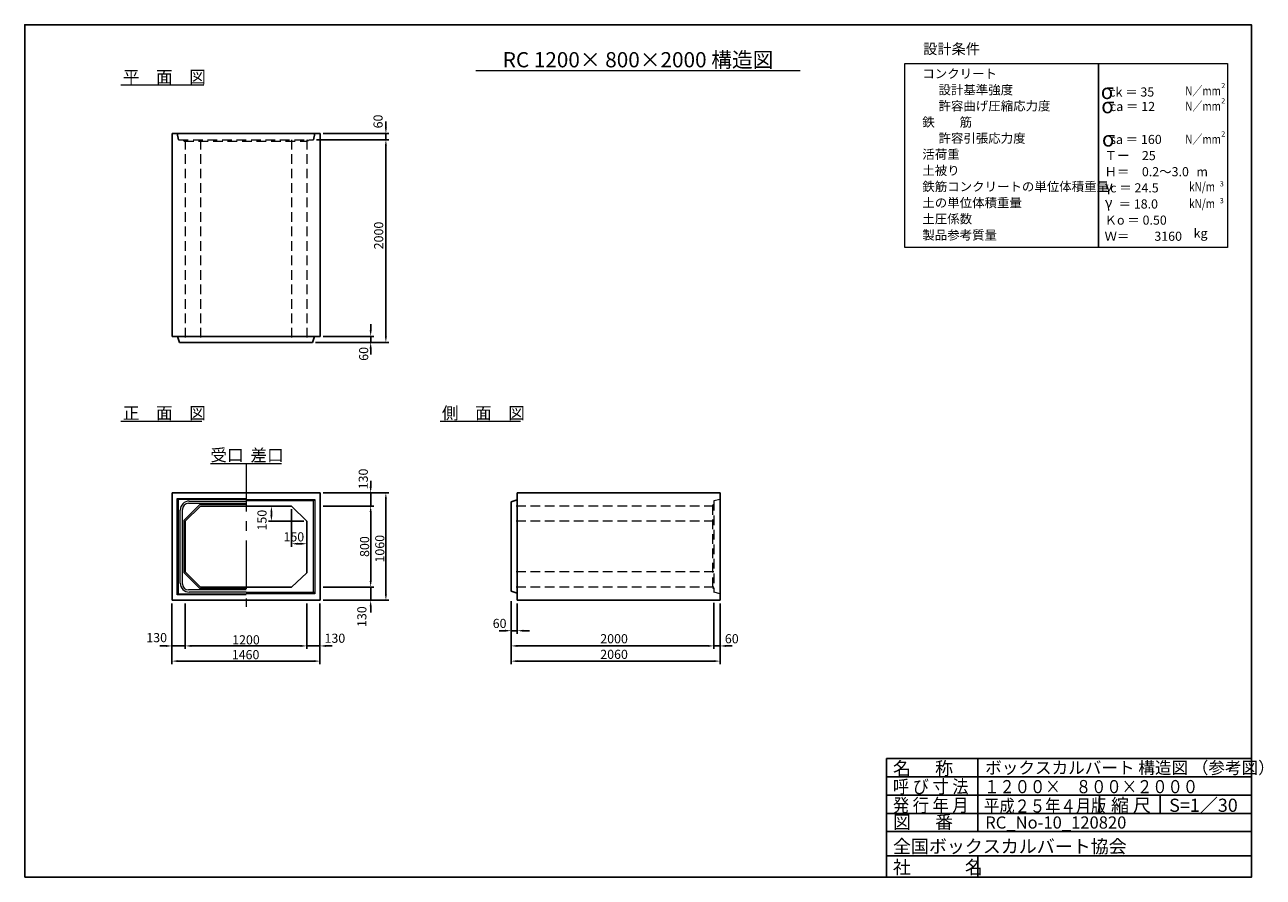
# Model space of a CAD drawing. Units: millimetres. Extents: x 250 to 12466, y 250 to 8660.
import ezdxf
from ezdxf.enums import TextEntityAlignment as Align

# ---------------------------------------------------------------- set-up
doc = ezdxf.new("R2010")
doc.units = ezdxf.units.MM
doc.header["$LTSCALE"] = 15
for name, pattern in [('7', [1083.733332, 361.244444, 0, 361.244444, 0, 361.244444, 0]), ('CENTER', [50.8, 31.75, -6.35, 6.35, -6.35]), ('HIDDEN', [9.525, 6.35, -3.175])]:
    doc.linetypes.add(name, pattern=pattern)
doc.layers.get('0').update_dxf_attribs({"color": 6})
for name, color, linetype in [('BOX', 6, 'Continuous'), ('SUNPO', 1, 'Continuous'), ('TEXT', 2, 'Continuous')]:
    doc.layers.add(name, color=color, linetype=linetype)
doc.styles.add('SIMP', font='simplex.shx', dxfattribs={"bigfont": 'BIGFONT.shx'})
doc.styles.add('simplex', font='simplex.shx', dxfattribs={"bigfont": 'bigfont.shx'})
doc.dimstyles.new('A3-30', dxfattribs={"dimscale": 30, "dimtxt": 3, "dimasz": 2, "dimexe": 1, "dimexo": 1, "dimgap": 0.5, "dimtad": 3, "dimdec": 0, "dimdsep": 46, "dimtxsty": 'SIMP', "dimcen": 2.5, "dimclrd": 1, "dimclre": 1, "dimclrt": 2, "dimadec": 0, "dimazin": 2, "dimtfac": 1, "dimtdec": 0, "dimtmove": 2, "dimatfit": 0, "dimfxl": 1, "dimtolj": 1, "dimarcsym": 0})

# ---------------------------------------------------------------- blocks, each defined once
blk = doc.blocks.new('*D0')
at = {"layer": 'Defpoints', "color": 0, "linetype": '7', "transparency": 16777216}
for p in [(7048, 2987), (7108, 2982), (7108, 2532)]:
    blk.add_point(p, dxfattribs=at)
at = {"layer": 'SUNPO', "color": 1, "linetype": '7', "lineweight": -2, "transparency": 16777216}
for p, q in [((7048, 2957), (7048, 2502)), ((7108, 2952), (7108, 2502)), ((6988, 2532), (6928, 2532)), ((7048, 2532), (7108, 2532)), ((7168, 2532), (7228, 2532))]:
    blk.add_line(p, q, dxfattribs=at)
at = {"layer": 'SUNPO', "color": 1, "linetype": '7', "transparency": 16777216}
for points in [[(6988, 2542), (6988, 2522), (7048, 2532)], [(7168, 2542), (7168, 2522), (7108, 2532)]]:
    blk.add_solid(points, dxfattribs=at)
at = {"layer": 'SUNPO', "color": 2, "linetype": '7', "lineweight": 13, "transparency": 16777216, "insert": (7224, 2603), "char_height": 90, "attachment_point": 5, "style": 'SIMP'}
blk.add_mtext('\\A1;\\T1;\\W1;60', dxfattribs=at)
blk = doc.blocks.new('*D1')
at = {"layer": 'Defpoints', "color": 0, "linetype": '7', "transparency": 16777216}
for p in [(3087, 5526), (3162, 5586), (3662, 5526)]:
    blk.add_point(p, dxfattribs=at)
at = {"layer": 'SUNPO', "color": 1, "linetype": '7', "lineweight": -2, "transparency": 16777216}
for p, q in [((3662, 5646), (3662, 5706)), ((3117, 5526), (3692, 5526)), ((3192, 5586), (3692, 5586)), ((3662, 5586), (3662, 5526)), ((3662, 5466), (3662, 5406))]:
    blk.add_line(p, q, dxfattribs=at)
at = {"layer": 'SUNPO', "color": 1, "linetype": '7', "transparency": 16777216}
for points in [[(3652, 5646), (3672, 5646), (3662, 5586)], [(3652, 5466), (3672, 5466), (3662, 5526)]]:
    blk.add_solid(points, dxfattribs=at)
at = {"layer": 'SUNPO', "color": 2, "linetype": '7', "lineweight": 13, "transparency": 16777216, "insert": (3593, 5413), "char_height": 90, "attachment_point": 5, "rotation": 90, "style": 'SIMP'}
blk.add_mtext('\\A1;\\T1;\\W1;60', dxfattribs=at)
blk = doc.blocks.new('*D2')
at = {"layer": 'Defpoints', "color": 0, "linetype": '7', "transparency": 16777216}
for p in [(3162, 7586), (3812, 7586), (3097, 7526)]:
    blk.add_point(p, dxfattribs=at)
at = {"layer": 'SUNPO', "color": 1, "linetype": '7', "lineweight": -2, "transparency": 16777216}
for p, q in [((3812, 7646), (3812, 7706)), ((3192, 7586), (3842, 7586)), ((3812, 7526), (3812, 7586)), ((3127, 7526), (3842, 7526)), ((3812, 7466), (3812, 7406))]:
    blk.add_line(p, q, dxfattribs=at)
at = {"layer": 'SUNPO', "color": 1, "linetype": '7', "transparency": 16777216}
for points in [[(3802, 7646), (3822, 7646), (3812, 7586)], [(3802, 7466), (3822, 7466), (3812, 7526)]]:
    blk.add_solid(points, dxfattribs=at)
at = {"layer": 'SUNPO', "color": 2, "linetype": '7', "lineweight": 13, "transparency": 16777216, "insert": (3735, 7706), "char_height": 90, "attachment_point": 5, "rotation": 90, "style": 'SIMP'}
blk.add_mtext('\\A1;\\T1;\\W1;60', dxfattribs=at)
blk = doc.blocks.new('*D3')
at = {"layer": 'Defpoints', "color": 0, "linetype": '7', "transparency": 16777216}
for p in [(3097, 7526), (3087, 5526), (3812, 5526)]:
    blk.add_point(p, dxfattribs=at)
at = {"layer": 'SUNPO', "color": 1, "linetype": '7', "lineweight": -2, "transparency": 16777216}
for p, q in [((3127, 7526), (3842, 7526)), ((3812, 7466), (3812, 5586)), ((3117, 5526), (3842, 5526))]:
    blk.add_line(p, q, dxfattribs=at)
at = {"layer": 'SUNPO', "color": 1, "linetype": '7', "transparency": 16777216}
for points in [[(3802, 7466), (3822, 7466), (3812, 7526)], [(3802, 5586), (3822, 5586), (3812, 5526)]]:
    blk.add_solid(points, dxfattribs=at)
at = {"layer": 'SUNPO', "color": 2, "linetype": '7', "lineweight": 13, "transparency": 16777216, "insert": (3741, 6581), "char_height": 90, "attachment_point": 5, "rotation": 90, "style": 'SIMP'}
blk.add_mtext('\\A1;\\T1;\\W1;2000', dxfattribs=at)
blk = doc.blocks.new('*D4')
at = {"layer": 'Defpoints', "color": 0, "linetype": '7', "transparency": 16777216}
for p in [(5048, 3002), (5108, 2982), (5108, 2682)]:
    blk.add_point(p, dxfattribs=at)
at = {"layer": 'SUNPO', "color": 1, "linetype": '7', "lineweight": -2, "transparency": 16777216}
for p, q in [((5048, 2972), (5048, 2652)), ((5108, 2952), (5108, 2652)), ((4988, 2682), (4928, 2682)), ((5048, 2682), (5108, 2682)), ((5168, 2682), (5228, 2682))]:
    blk.add_line(p, q, dxfattribs=at)
at = {"layer": 'SUNPO', "color": 1, "linetype": '7', "transparency": 16777216}
for points in [[(4988, 2692), (4988, 2672), (5048, 2682)], [(5168, 2692), (5168, 2672), (5108, 2682)]]:
    blk.add_solid(points, dxfattribs=at)
at = {"layer": 'SUNPO', "color": 2, "linetype": '7', "lineweight": 13, "transparency": 16777216, "insert": (4934, 2754), "char_height": 90, "attachment_point": 5, "style": 'SIMP'}
blk.add_mtext('\\A1;\\T1;\\W1;60', dxfattribs=at)
blk = doc.blocks.new('*D5')
at = {"layer": 'Defpoints', "color": 0, "linetype": '7', "transparency": 16777216}
for p in [(1702, 2982), (3162, 2982), (3162, 2382)]:
    blk.add_point(p, dxfattribs=at)
at = {"layer": 'SUNPO', "color": 1, "linetype": '7', "lineweight": -2, "transparency": 16777216}
for p, q in [((1702, 2952), (1702, 2352)), ((3162, 2952), (3162, 2352)), ((1762, 2382), (3102, 2382))]:
    blk.add_line(p, q, dxfattribs=at)
at = {"layer": 'SUNPO', "color": 1, "linetype": '7', "transparency": 16777216}
for points in [[(1762, 2392), (1762, 2372), (1702, 2382)], [(3102, 2392), (3102, 2372), (3162, 2382)]]:
    blk.add_solid(points, dxfattribs=at)
at = {"layer": 'SUNPO', "color": 2, "linetype": '7', "lineweight": 13, "transparency": 16777216, "insert": (2428, 2446), "char_height": 90, "attachment_point": 5, "style": 'SIMP'}
blk.add_mtext('\\A1;\\T1;\\W1;1460', dxfattribs=at)
blk = doc.blocks.new('*D6')
at = {"layer": 'Defpoints', "color": 0, "linetype": '7', "transparency": 16777216}
for p in [(3162, 4042), (3162, 2982), (3812, 2982)]:
    blk.add_point(p, dxfattribs=at)
at = {"layer": 'SUNPO', "color": 1, "linetype": '7', "lineweight": -2, "transparency": 16777216}
for p, q in [((3192, 4042), (3842, 4042)), ((3812, 3982), (3812, 3042)), ((3192, 2982), (3842, 2982))]:
    blk.add_line(p, q, dxfattribs=at)
at = {"layer": 'SUNPO', "color": 1, "linetype": '7', "transparency": 16777216}
for points in [[(3802, 3982), (3822, 3982), (3812, 4042)], [(3802, 3042), (3822, 3042), (3812, 2982)]]:
    blk.add_solid(points, dxfattribs=at)
at = {"layer": 'SUNPO', "color": 2, "linetype": '7', "lineweight": 13, "transparency": 16777216, "insert": (3752, 3491), "char_height": 90, "attachment_point": 5, "rotation": 90, "style": 'SIMP'}
blk.add_mtext('\\A1;\\T1;\\W1;1060', dxfattribs=at)
blk = doc.blocks.new('*D7')
at = {"layer": 'Defpoints', "color": 0, "linetype": '7', "transparency": 16777216}
for p in [(5048, 3002), (7108, 2982), (7108, 2382)]:
    blk.add_point(p, dxfattribs=at)
at = {"layer": 'SUNPO', "color": 1, "linetype": '7', "lineweight": -2, "transparency": 16777216}
for p, q in [((5048, 2972), (5048, 2352)), ((7108, 2952), (7108, 2352)), ((5108, 2382), (7048, 2382))]:
    blk.add_line(p, q, dxfattribs=at)
at = {"layer": 'SUNPO', "color": 1, "linetype": '7', "transparency": 16777216}
for points in [[(5108, 2392), (5108, 2372), (5048, 2382)], [(7048, 2392), (7048, 2372), (7108, 2382)]]:
    blk.add_solid(points, dxfattribs=at)
at = {"layer": 'SUNPO', "color": 2, "linetype": '7', "lineweight": 13, "transparency": 16777216, "insert": (6063, 2449), "char_height": 90, "attachment_point": 5, "style": 'SIMP'}
blk.add_mtext('\\A1;\\T1;\\W1;2060', dxfattribs=at)
blk = doc.blocks.new('*D8')
at = {"layer": 'Defpoints', "color": 0, "linetype": '7', "transparency": 16777216}
for p in [(5048, 3002), (7048, 2987), (7048, 2532)]:
    blk.add_point(p, dxfattribs=at)
at = {"layer": 'SUNPO', "color": 1, "linetype": '7', "lineweight": -2, "transparency": 16777216}
for p, q in [((5048, 2972), (5048, 2502)), ((7048, 2957), (7048, 2502)), ((5108, 2532), (6988, 2532))]:
    blk.add_line(p, q, dxfattribs=at)
at = {"layer": 'SUNPO', "color": 1, "linetype": '7', "transparency": 16777216}
for points in [[(5108, 2542), (5108, 2522), (5048, 2532)], [(6988, 2542), (6988, 2522), (7048, 2532)]]:
    blk.add_solid(points, dxfattribs=at)
at = {"layer": 'SUNPO', "color": 2, "linetype": '7', "lineweight": 13, "transparency": 16777216, "insert": (6063, 2603), "char_height": 90, "attachment_point": 5, "style": 'SIMP'}
blk.add_mtext('\\A1;\\T1;\\W1;2000', dxfattribs=at)
blk = doc.blocks.new('*D9')
at = {"layer": 'Defpoints', "color": 0, "transparency": 16777216}
for p in [(3162, 4042), (3162, 3912), (3662, 3912)]:
    blk.add_point(p, dxfattribs=at)
at = {"layer": 'SUNPO', "color": 1, "lineweight": -2, "transparency": 16777216}
for p, q in [((3662, 4102), (3662, 4162)), ((3192, 4042), (3692, 4042)), ((3662, 4042), (3662, 3912)), ((3192, 3912), (3692, 3912)), ((3662, 3852), (3662, 3792))]:
    blk.add_line(p, q, dxfattribs=at)
at = {"layer": 'SUNPO', "color": 1, "transparency": 16777216}
for points in [[(3652, 4102), (3672, 4102), (3662, 4042)], [(3652, 3852), (3672, 3852), (3662, 3912)]]:
    blk.add_solid(points, dxfattribs=at)
at = {"layer": 'SUNPO', "color": 2, "transparency": 16777216, "insert": (3589, 4179), "char_height": 90, "attachment_point": 5, "rotation": 90, "style": 'SIMP'}
blk.add_mtext('\\A1;\\T1;\\W1;130', dxfattribs=at)
blk = doc.blocks.new('*D10')
at = {"layer": 'Defpoints', "color": 0, "transparency": 16777216}
for p in [(3162, 3912), (3162, 3112), (3662, 3112)]:
    blk.add_point(p, dxfattribs=at)
at = {"layer": 'SUNPO', "color": 1, "lineweight": -2, "transparency": 16777216}
for p, q in [((3192, 3912), (3692, 3912)), ((3662, 3852), (3662, 3172)), ((3192, 3112), (3692, 3112))]:
    blk.add_line(p, q, dxfattribs=at)
at = {"layer": 'SUNPO', "color": 1, "transparency": 16777216}
for points in [[(3652, 3852), (3672, 3852), (3662, 3912)], [(3652, 3172), (3672, 3172), (3662, 3112)]]:
    blk.add_solid(points, dxfattribs=at)
at = {"layer": 'SUNPO', "color": 2, "transparency": 16777216, "insert": (3602, 3512), "char_height": 90, "attachment_point": 5, "rotation": 90, "style": 'SIMP'}
blk.add_mtext('\\A1;\\T1;\\W1;800', dxfattribs=at)
blk = doc.blocks.new('*D11')
at = {"layer": 'Defpoints', "color": 0, "transparency": 16777216}
for p in [(3162, 3112), (3162, 2982), (3662, 2982)]:
    blk.add_point(p, dxfattribs=at)
at = {"layer": 'SUNPO', "color": 1, "lineweight": -2, "transparency": 16777216}
for p, q in [((3662, 3172), (3662, 3232)), ((3192, 3112), (3692, 3112)), ((3662, 3112), (3662, 2982)), ((3192, 2982), (3692, 2982)), ((3662, 2922), (3662, 2862))]:
    blk.add_line(p, q, dxfattribs=at)
at = {"layer": 'SUNPO', "color": 1, "transparency": 16777216}
for points in [[(3652, 3172), (3672, 3172), (3662, 3112)], [(3652, 2922), (3672, 2922), (3662, 2982)]]:
    blk.add_solid(points, dxfattribs=at)
at = {"layer": 'SUNPO', "color": 2, "transparency": 16777216, "insert": (3575, 2821), "char_height": 90, "attachment_point": 5, "rotation": 90, "style": 'SIMP'}
blk.add_mtext('\\A1;\\T1;\\W1;130', dxfattribs=at)
blk = doc.blocks.new('*D12')
at = {"layer": 'Defpoints', "color": 0, "transparency": 16777216}
for p in [(3032, 2982), (3162, 2982), (3032, 2532)]:
    blk.add_point(p, dxfattribs=at)
at = {"layer": 'SUNPO', "color": 1, "lineweight": -2, "transparency": 16777216}
for p, q in [((3032, 2952), (3032, 2502)), ((3162, 2952), (3162, 2502)), ((2972, 2532), (2912, 2532)), ((3162, 2532), (3032, 2532)), ((3222, 2532), (3282, 2532))]:
    blk.add_line(p, q, dxfattribs=at)
at = {"layer": 'SUNPO', "color": 1, "transparency": 16777216}
for points in [[(2972, 2542), (2972, 2522), (3032, 2532)], [(3222, 2542), (3222, 2522), (3162, 2532)]]:
    blk.add_solid(points, dxfattribs=at)
at = {"layer": 'SUNPO', "color": 2, "transparency": 16777216, "insert": (3309, 2608), "char_height": 90, "attachment_point": 5, "style": 'SIMP'}
blk.add_mtext('\\A1;\\T1;\\W1;130', dxfattribs=at)
blk = doc.blocks.new('*D13')
at = {"layer": 'Defpoints', "color": 0, "transparency": 16777216}
for p in [(1832, 2982), (3032, 2982), (1832, 2532)]:
    blk.add_point(p, dxfattribs=at)
at = {"layer": 'SUNPO', "color": 1, "lineweight": -2, "transparency": 16777216}
for p, q in [((1832, 2952), (1832, 2502)), ((3032, 2952), (3032, 2502)), ((2972, 2532), (1892, 2532))]:
    blk.add_line(p, q, dxfattribs=at)
at = {"layer": 'SUNPO', "color": 1, "transparency": 16777216}
for points in [[(1892, 2542), (1892, 2522), (1832, 2532)], [(2972, 2542), (2972, 2522), (3032, 2532)]]:
    blk.add_solid(points, dxfattribs=at)
at = {"layer": 'SUNPO', "color": 2, "transparency": 16777216, "insert": (2432, 2592), "char_height": 90, "attachment_point": 5, "style": 'SIMP'}
blk.add_mtext('\\A1;\\T1;\\W1;1200', dxfattribs=at)
blk = doc.blocks.new('*D14')
at = {"layer": 'Defpoints', "color": 0, "transparency": 16777216}
for p in [(1702, 2982), (1832, 2982), (1702, 2532)]:
    blk.add_point(p, dxfattribs=at)
at = {"layer": 'SUNPO', "color": 1, "lineweight": -2, "transparency": 16777216}
for p, q in [((1702, 2952), (1702, 2502)), ((1832, 2952), (1832, 2502)), ((1642, 2532), (1582, 2532)), ((1832, 2532), (1702, 2532)), ((1892, 2532), (1952, 2532))]:
    blk.add_line(p, q, dxfattribs=at)
at = {"layer": 'SUNPO', "color": 1, "transparency": 16777216}
for points in [[(1642, 2542), (1642, 2522), (1702, 2532)], [(1892, 2542), (1892, 2522), (1832, 2532)]]:
    blk.add_solid(points, dxfattribs=at)
at = {"layer": 'SUNPO', "color": 2, "transparency": 16777216, "insert": (1551, 2614), "char_height": 90, "attachment_point": 5, "style": 'SIMP'}
blk.add_mtext('\\A1;\\T1;\\W1;130', dxfattribs=at)
blk = doc.blocks.new('*D15')
at = {"layer": 'Defpoints', "color": 0, "transparency": 16777216}
for p in [(2882, 3912), (3032, 3762), (3032, 3540)]:
    blk.add_point(p, dxfattribs=at)
at = {"layer": 'SUNPO', "color": 1, "lineweight": -2, "transparency": 16777216}
for p, q in [((2882, 3882), (2882, 3510)), ((3032, 3732), (3032, 3510)), ((2942, 3540), (2972, 3540))]:
    blk.add_line(p, q, dxfattribs=at)
at = {"layer": 'SUNPO', "color": 1, "transparency": 16777216}
for points in [[(2942, 3550), (2942, 3530), (2882, 3540)], [(2972, 3550), (2972, 3530), (3032, 3540)]]:
    blk.add_solid(points, dxfattribs=at)
at = {"layer": 'SUNPO', "color": 2, "transparency": 16777216, "insert": (2904, 3608), "char_height": 90, "attachment_point": 5, "style": 'SIMP'}
blk.add_mtext('\\A1;\\T1;\\W1;150', dxfattribs=at)
blk = doc.blocks.new('*D16')
at = {"layer": 'Defpoints', "color": 0, "transparency": 16777216}
for p in [(2882, 3912), (2683, 3762), (3032, 3762)]:
    blk.add_point(p, dxfattribs=at)
at = {"layer": 'SUNPO', "color": 1, "lineweight": -2, "transparency": 16777216}
for p, q in [((2852, 3912), (2653, 3912)), ((2683, 3852), (2683, 3822)), ((3002, 3762), (2653, 3762))]:
    blk.add_line(p, q, dxfattribs=at)
at = {"layer": 'SUNPO', "color": 1, "transparency": 16777216}
for points in [[(2673, 3852), (2693, 3852), (2683, 3912)], [(2673, 3822), (2693, 3822), (2683, 3762)]]:
    blk.add_solid(points, dxfattribs=at)
at = {"layer": 'SUNPO', "color": 2, "transparency": 16777216, "insert": (2590, 3773), "char_height": 90, "attachment_point": 5, "rotation": 90, "style": 'SIMP'}
blk.add_mtext('\\A1;\\T1;\\W1;150', dxfattribs=at)

msp = doc.modelspace()

# ---------------------------------------------------------------- linework, layer by layer
at = {"lineweight": 13}
for p, q in [((8930.6, 8277.7), (10840.4, 8277.7)), ((8930.6, 6463.2), (8930.6, 8277.7)), ((10840.4, 6463.2), (10840.4, 8277.7)), ((10840.4, 8277.7), (10840.4, 6463.2)), ((10840.4, 8277.7), (12113.6, 8277.7)), ((12113.6, 8277.7), (12113.6, 6463.2)), ((10840.4, 6463.2), (8930.6, 6463.2)), ((12113.6, 6463.2), (10840.4, 6463.2))]:
    msp.add_line(p, q, dxfattribs=at)
at = {"color": 3, "lineweight": 25}
for p, q in [((8750, 1420), (12350, 1420)), ((8750, 1420), (8750, 250)), ((9650, 1420), (9650, 700)), ((8750, 1240), (12350, 1240)), ((12350, 1240), (8750, 1240)), ((8750, 1060), (12350, 1060)), ((12350, 1060), (8750, 1060)), ((10850, 1060), (10850, 880)), ((11450, 1060), (11450, 880)), ((8750, 880), (12350, 880)), ((12350, 880), (8750, 880)), ((8750, 700), (12350, 700)), ((12350, 700), (8750, 700)), ((8750, 460), (12350, 460)), ((9650, 460), (9650, 250))]:
    msp.add_line(p, q, dxfattribs=at)
msp.add_lwpolyline([(250, 250), (12350, 250), (12350, 8660), (250, 8660)], close=True)
at = {"layer": 'BOX', "lineweight": 25}
for p, q in [((1702.4, 5586), (1702.4, 7586)), ((1702.4, 7586), (3162.4, 7586)), ((1752.4, 7586), (1767.4, 7526)), ((3112.4, 7586), (3097.4, 7526)), ((3162.4, 7586), (3162.4, 5586)), ((1816.7, 7526), (1822, 7511)), ((3039.4, 7511), (3045.8, 7526)), ((3162.4, 5586), (1702.4, 5586)), ((1757.4, 5586), (1777.4, 5526)), ((1777.4, 5526), (3087.4, 5526)), ((3087.4, 5526), (3107.4, 5586)), ((1702.4, 2982), (1702.4, 4042)), ((1702.4, 4042), (3162.4, 4042)), ((3162.4, 4042), (3162.4, 2982)), ((5108.4, 2982), (5108.4, 4042)), ((5108.4, 4042), (7108.4, 4042)), ((7108.4, 4042), (7108.4, 2982)), ((1832.4, 3762), (1982.4, 3912)), ((1982.4, 3912), (2882.4, 3912)), ((2882.4, 3912), (3032.4, 3762)), ((5108.4, 3972), (5048.4, 3952)), ((5048.4, 3952), (5048.4, 3072)), ((1832.4, 3262), (1832.4, 3762)), ((3032.4, 3762), (3032.4, 3252)), ((1982.4, 3112), (1832.4, 3262)), ((3032.4, 3252), (2882.4, 3112)), ((2882.4, 3112), (1982.4, 3112)), ((5108.4, 3052), (5048.4, 3072)), ((3162.4, 2982), (1702.4, 2982)), ((7108.4, 2982), (5108.4, 2982))]:
    msp.add_line(p, q, dxfattribs=at)
at = {"layer": 'BOX', "color": 50, "linetype": 'HIDDEN', "lineweight": 13}
for p, q in [((1767.4, 7526), (3097.4, 7526)), ((1822, 7511), (3039.4, 7511)), ((1832.4, 7526), (1832.4, 5526)), ((1982.4, 7526), (1982.4, 5526)), ((2882.4, 7526), (2882.4, 5526)), ((3032.4, 7526), (3032.4, 5526)), ((7048.4, 3912), (5048.4, 3912)), ((7048.4, 3927.6), (7033.4, 3921.6)), ((7033.4, 3921.6), (7033.4, 3105.2)), ((7108.4, 3977), (7048.4, 3962)), ((7048.4, 3962), (7048.4, 3062)), ((7048.4, 3762), (5048.4, 3762)), ((7048.4, 3262), (5048.4, 3262)), ((7048.4, 3112), (5048.4, 3112)), ((7033.4, 3105.2), (7048.4, 3099.9)), ((7108.4, 3047), (7048.4, 3062))]:
    msp.add_line(p, q, dxfattribs=at)
at = {"layer": 'BOX', "color": 50, "lineweight": 13}
msp.add_line((2082.4, 4333.1), (2782.4, 4333.1), dxfattribs=at)
at = {"layer": 'BOX', "color": 50, "linetype": 'CENTER', "lineweight": 13}
msp.add_line((2432.4, 4333.1), (2432.4, 2917.8), dxfattribs=at)
at = {"layer": 'BOX', "color": 40, "lineweight": 13}
for p, q in [((1752.4, 3987), (1762.4, 3977)), ((1752.4, 3037), (1752.4, 3987)), ((1752.4, 3987), (2432.4, 3987)), ((2432.4, 3977), (1762.4, 3977)), ((1762.4, 3977), (1762.4, 3047)), ((1976.2, 3927), (1817.4, 3768.3)), ((1866.4, 3939), (2432.4, 3939)), ((1872.4, 3961), (2432.4, 3961)), ((2432.4, 3927), (1976.2, 3927)), ((2432.4, 3977), (3112.4, 3977)), ((3097.4, 3962), (2432.4, 3962)), ((3097.4, 3962), (3112.4, 3977)), ((3097.4, 3062), (3097.4, 3962)), ((3112.4, 3977), (3112.4, 3047)), ((1783.4, 3152), (1783.4, 3872)), ((1805.4, 3146), (1805.4, 3878)), ((1817.4, 3768.3), (1817.4, 3255.8)), ((1817.4, 3255.8), (1976.2, 3097)), ((2432.4, 3085), (1866.4, 3085)), ((2432.4, 3063), (1872.4, 3063)), ((1976.2, 3097), (2432.4, 3097)), ((2432.4, 3062), (3097.4, 3062)), ((3097.4, 3062), (3112.4, 3047)), ((1752.4, 3037), (1762.4, 3047)), ((2432.4, 3037), (1752.4, 3037)), ((1762.4, 3047), (2432.4, 3047)), ((3112.4, 3047), (2432.4, 3047))]:
    msp.add_line(p, q, dxfattribs=at)
for centre, radius, start, end in [((1872.4, 3872), 89, 90, 180), ((1866.4, 3878), 61, 90, 180), ((1872.4, 3152), 89, 180, 270), ((1866.4, 3146), 61, 180, 270)]:
    msp.add_arc(centre, radius, start, end, dxfattribs=at)
at = {"layer": 'TEXT', "color": 3, "lineweight": 13}
for p, q in [((4700, 8210), (7900, 8210)), ((1199.2, 8067.4), (2016.1, 8067.4)), ((1199.2, 4750.6), (1997.7, 4750.6)), ((4346.1, 4750.6), (5140, 4750.6))]:
    msp.add_line(p, q, dxfattribs=at)

# ---------------------------------------------------------------- texts
at = {"layer": 'TEXT', "lineweight": 13}
for s, height, style, p in [('設計条件', 102.86, 'simplex', (9111.5, 8370.5)), ('平\u3000面\u3000図', 120, 'SIMP', (1217.9, 8086.1)), ('コンクリート', 90, 'simplex', (9103.7, 8132.4)), ('設計基準強度', 90, 'simplex', (9262.8, 7973.3)), ('2', 51.4, 'simplex', (12052.4, 8034.6)), ('2', 51.4, 'simplex', (12052.4, 7884.1)), ('鉄\u3000\u3000筋', 90, 'simplex', (9103.7, 7655)), ('許容引張応力度', 90, 'simplex', (9262.8, 7495.8)), ('2', 51.4, 'simplex', (12052.4, 7557.2)), ('活荷重', 90, 'simplex', (9103.7, 7336.7)), ('土被り', 90, 'simplex', (9103.7, 7177.5)), ('    m', 90, 'simplex', (11697, 7165.3)), ('鉄筋コンクリートの単位体積重量', 90, 'simplex', (9103.7, 7018.4)), ('土の単位体積重量', 90, 'simplex', (9103.7, 6859.2)), ('γ', 102.9, 'simplex', (10903.3, 6855.1)), ('    ＝ 18.0', 90, 'simplex', (10929.2, 6847)), ('土圧係数', 90, 'simplex', (9103.7, 6700.1)), ('Ｋo ＝ 0.50', 90, 'simplex', (10901.2, 6687.8)), ('製品参考質量', 90, 'simplex', (9103.7, 6540.9)), ('Ｗ＝\u3000\u30003160', 90, 'simplex', (10901.2, 6528.7)), ('   kg', 90, 'simplex', (11697, 6558.7)), ('正\u3000面\u3000図', 120, 'SIMP', (1217.9, 4769.4)), ('側\u3000面\u3000図', 120, 'SIMP', (4364.9, 4769.4)), ('受口', 120, 'SIMP', (2081.2, 4354.8)), ('差口', 120, 'SIMP', (2476.4, 4353.3)), ('名      称', 130, 'SIMP', (8813.7, 1258.7)), ('ボックスカルバート 構造図 （参考図）', 120, 'SIMP', (9723.7, 1270)), ('縮 尺', 130, 'SIMP', (10964.8, 895.1)), ('S=1／30', 130, 'SIMP', (11538.5, 895.1)), ('図      番', 130, 'SIMP', (8813.7, 729.2)), ('RC_No-10_120820', 120, 'SIMP', (9723.7, 730)), ('全国ボックスカルバート協会', 130, 'SIMP', (8813.7, 489.4)), ('社\u3000\u3000\u3000名', 130, 'SIMP', (8813.7, 283.7))]:
    msp.add_text(s, height=height, dxfattribs=dict(at, style=style)).set_placement(p)
at = {"layer": 'TEXT', "lineweight": 13, "style": 'SIMP'}
msp.add_text('RC 1200× 800×2000 構造図', height=150, dxfattribs=at).set_placement((6300, 8240), align=Align.CENTER)
at = {"layer": 'TEXT', "color": 2, "linetype": 'Continuous', "lineweight": 13, "style": 'simplex', "width": 0.8}
for s, p in [('N／mm', (11697, 7963)), ('N／mm', (11697, 7812.4)), ('N／mm', (11697, 7485.6)), ('kN/m', (11735.4, 7017.5)), ('kN/m', (11735.4, 6851))]:
    msp.add_text(s, height=90, dxfattribs=at).set_placement(p)
at = {"layer": 'TEXT', "color": 2, "linetype": 'Continuous', "lineweight": 13, "style": 'simplex'}
for s, height, p in [('σ', 154.3, (10863.7, 7927.1)), ('  ck ＝ 35', 90, (10891.5, 7951.9)), ('許容曲げ圧縮応力度', 90, (9262.8, 7814.1)), ('σ', 154.3, (10868.3, 7787)), ('  ca ＝ 12', 90, (10898.9, 7808.8)), ('  sa ＝ 160', 90, (10901.2, 7483.6)), ('σ', 154.3, (10875.2, 7458.5)), ('Ｔー\u300025', 90, (10901.2, 7324.4)), ('Ｈ＝\u30000.2～3.0', 90, (10901.2, 7165.3)), ('γ', 102.9, (10905.2, 7014.5)), ('  c ＝ 24.5', 90, (10901.2, 7006.1)), ('3', 51.4, (12038.4, 7065.2)), ('3', 51.4, (12038.4, 6898.7))]:
    msp.add_text(s, height=height, dxfattribs=at).set_placement(p)
at = {"layer": 'TEXT', "lineweight": 13, "style": 'SIMP'}
for s, width, p in [('呼 び 寸 法', 0.9, (8813.7, 1078.7)), ('１２００×\u3000８００×２０００', 0.85, (9713.7, 1078.7)), ('発 行 年 月', 0.9, (8813.7, 895.8)), ('平成２５年４月版', 0.85, (9712.2, 887.5))]:
    msp.add_text(s, height=130, dxfattribs=dict(at, width=width)).set_placement(p)

# ---------------------------------------------------------------- dimensions: what is measured, and where the dimension line sits
at = {"layer": 'SUNPO', "linetype": '7', "lineweight": 13}
for base, p1, p2, picture, middle in [((3812.4, 7586), (3097.4, 7526), (3162.4, 7586), '*D2', (3734.7, 7706)), ((3812.4, 5526), (3097.4, 7526), (3087.4, 5526), '*D3', (3740.8, 6581.2)), ((3662.4, 5526), (3162.4, 5586), (3087.4, 5526), '*D1', (3593.2, 5413.3))]:
    dim = msp.add_linear_dim(base=base, p1=p1, p2=p2, angle=90, dimstyle='A3-30', override={"dimpost": '\\T1;\\W1;<>'}, dxfattribs=at)
    dim.commit()
    dim.dimension.update_dxf_attribs({"geometry": picture, "text_midpoint": middle, "dimtype": 160})
at = {"layer": 'SUNPO'}
for base, p1, p2, picture, middle in [((3662.4, 3912), (3162.4, 4042), (3162.4, 3912), '*D9', (3588.6, 4178.7)), ((2682.8, 3762), (2882.4, 3912), (3032.4, 3762), '*D16', (2589.5, 3772.7)), ((3662.4, 2982), (3162.4, 3112), (3162.4, 2982), '*D11', (3575.3, 2820.8))]:
    dim = msp.add_linear_dim(base=base, p1=p1, p2=p2, angle=90, dimstyle='A3-30', override={"dimpost": '\\T1;\\W1;<>'}, dxfattribs=at)
    dim.commit()
    dim.dimension.update_dxf_attribs({"geometry": picture, "text_midpoint": middle, "dimtype": 160})
at = {"layer": 'SUNPO', "linetype": '7', "lineweight": 13}
dim = msp.add_linear_dim(base=(3812.4, 2982), p1=(3162.4, 4042), p2=(3162.4, 2982), angle=90, text='\\T1;\\W1;1060', dimstyle='A3-30', override={"dimpost": '\\T1;\\W1;<>'}, dxfattribs=at)
dim.commit()
dim.dimension.update_dxf_attribs({"geometry": '*D6', "text_midpoint": (3751.7, 3491.2), "dimtype": 160})
at = {"layer": 'SUNPO'}
for base, p1, p2, picture, middle in [((3032.4, 3539.7), (2882.4, 3912), (3032.4, 3762), '*D15', (2904.2, 3607.7)), ((1702.4, 2532), (1832.4, 2982), (1702.4, 2982), '*D14', (1550.5, 2614.4)), ((3032.4, 2532), (3162.4, 2982), (3032.4, 2982), '*D12', (3308.9, 2607.8))]:
    dim = msp.add_linear_dim(base=base, p1=p1, p2=p2, dimstyle='A3-30', override={"dimpost": '\\T1;\\W1;<>'}, dxfattribs=at)
    dim.commit()
    dim.dimension.update_dxf_attribs({"geometry": picture, "text_midpoint": middle, "dimtype": 160})
dim = msp.add_linear_dim(base=(3662.4, 3112), p1=(3162.4, 3912), p2=(3162.4, 3112), angle=90, dimstyle='A3-30', override={"dimpost": '\\T1;\\W1;<>'}, dxfattribs=at)
dim.commit()
dim.dimension.update_dxf_attribs({"geometry": '*D10', "text_midpoint": (3602.4, 3512)})
at = {"layer": 'SUNPO', "linetype": '7', "lineweight": 13}
for base, p1, p2, text, picture, middle in [((3162.4, 2382), (1702.4, 2982), (3162.4, 2982), '\\T1;\\W1;1460', '*D5', (2427.7, 2445.6)), ((5108.4, 2682), (5048.4, 3002), (5108.4, 2982), '\\T1;\\W1;60', '*D4', (4934, 2754.2)), ((7108.4, 2382), (5048.4, 3002), (7108.4, 2982), '\\T1;\\W1;2060', '*D7', (6062.5, 2449.3)), ((7048.4, 2532), (5048.4, 3002), (7048.4, 2987), '\\T1;\\W1;2000', '*D8', (6062.5, 2603.3)), ((7108.4, 2532), (7048.4, 2987), (7108.4, 2982), '\\T1;\\W1;60', '*D0', (7223.8, 2603.3))]:
    dim = msp.add_linear_dim(base=base, p1=p1, p2=p2, text=text, dimstyle='A3-30', override={"dimpost": '\\T1;\\W1;<>'}, dxfattribs=at)
    dim.commit()
    dim.dimension.update_dxf_attribs({"geometry": picture, "text_midpoint": middle, "dimtype": 160})
at = {"layer": 'SUNPO'}
dim = msp.add_linear_dim(base=(1832.4, 2532), p1=(3032.4, 2982), p2=(1832.4, 2982), dimstyle='A3-30', override={"dimpost": '\\T1;\\W1;<>'}, dxfattribs=at)
dim.commit()
dim.dimension.update_dxf_attribs({"geometry": '*D13', "text_midpoint": (2432.4, 2592)})

doc.saveas('drawing.dxf')
